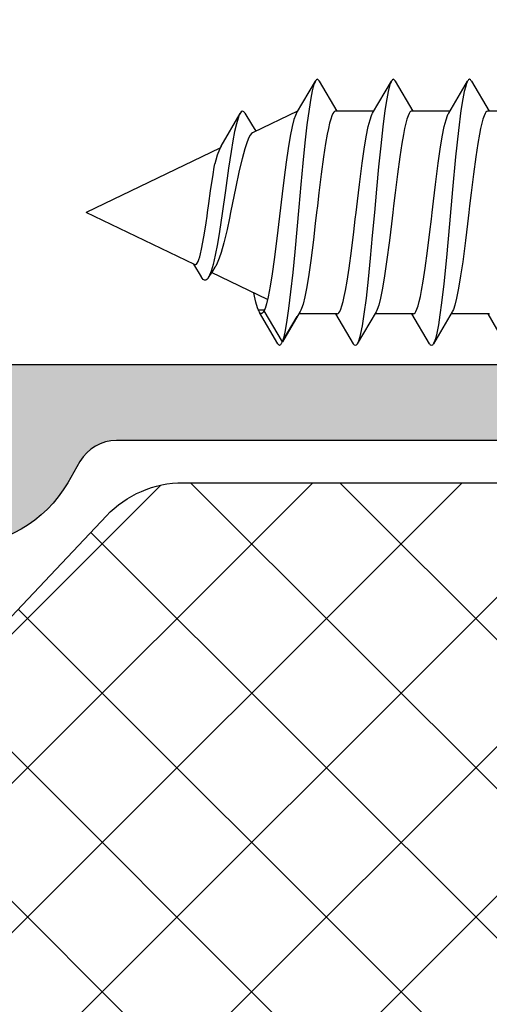
# Model space of a CAD drawing. Extents: x -5290 to -598, y -4609 to 3702.
# Drawn here: x -4008 to -3997, y -2597 to -2574 of the extents above; entities that cross this region are included whole.
import ezdxf

# ---------------------------------------------------------------- set-up
doc = ezdxf.new("R2010")
doc.units = 0
doc.header["$LTSCALE"] = 5
doc.header["$MEASUREMENT"] = 0
doc.layers.get('0').update_dxf_attribs({"linetype": 'CONTINUOUS'})
doc.layers.add('Al_Solid_Hatch', color=50, linetype='CONTINUOUS')
doc.layers.add('RE_HATCH', color=31, linetype='CONTINUOUS')

# ---------------------------------------------------------------- blocks, each defined once
blk = doc.blocks.new('KAW_3002570', base_point=(21.213438, 122.499192))
at = {"layer": 'Al_Solid_Hatch', "linetype": 'ByBlock'}
h = blk.add_hatch(color=256, dxfattribs=at)
h.dxf.hatch_style = 1
edge = h.paths.add_edge_path(flags=16)
edge.add_line((76.713438, 153.999192), (76.713438, 146.499192))
edge.add_arc((77.213438, 146.499192), 0.5, 179.9999572, 270.0000428)
edge.add_line((77.213438, 145.999192), (91.313438, 145.999192))
edge.add_arc((91.313438, 146.499192), 0.5, 269.9999572, 360.0000428)
edge.add_line((91.813438, 146.499192), (91.813438, 153.999192))
edge.add_arc((91.313438, 153.999192), 0.5, 359.9999572, 450.0000428)
edge.add_line((91.313438, 154.499192), (77.213438, 154.499192))
edge.add_arc((77.213438, 153.999192), 0.5, 89.9999572, 180.0000428)
edge = h.paths.add_edge_path(flags=16)
edge.add_line((83.313438, 144.499192), (73.213438, 144.499192))
edge.add_arc((73.213438, 143.999192), 0.5, 89.9999572, 180.0000428)
edge.add_line((72.713438, 143.999192), (72.713438, 139.199192))
edge.add_arc((73.213438, 139.199192), 0.5, 179.9999572, 270.0000428)
edge.add_line((73.213438, 138.699192), (83.313438, 138.699192))
edge.add_arc((83.313438, 139.199192), 0.5, 269.9999572, 360.0000428)
edge.add_line((83.813438, 139.199192), (83.813438, 143.999192))
edge.add_arc((83.313438, 143.999192), 0.5, 359.9999572, 450.0000428)
edge = h.paths.add_edge_path(flags=16)
edge.add_line((78.400736, 155.999192), (99.926139, 155.999192))
edge.add_arc((99.92614, 156.199192), 0.2, 269.9998513, 345.522398)
edge.add_arc((100.313438, 156.099192), 0.2, 89.9999945, 165.5225412, ccw=False)
edge.add_line((100.313438, 156.299192), (101.413438, 156.299192))
edge.add_arc((101.413438, 156.499192), 0.2, 269.9999572, 360.0000428)
edge.add_line((101.613438, 156.499192), (101.613438, 176.494333))
edge.add_arc((101.413438, 176.494333), 0.2, 359.9999572, 450.0000428)
edge.add_line((101.413438, 176.694333), (100.313438, 176.694333))
edge.add_arc((100.313438, 176.894333), 0.2, 194.4774588, 270.0000055, ccw=False)
edge.add_arc((99.92614, 176.794333), 0.2, 14.477602, 90.0001487)
edge.add_line((99.926139, 176.994333), (78.400736, 176.994333))
edge.add_arc((78.400736, 176.794333), 0.2, 89.9999945, 165.5225412)
edge.add_arc((78.013438, 176.894333), 0.2, 269.9999945, 345.5225412, ccw=False)
edge.add_line((78.013438, 176.694333), (76.913438, 176.694333))
edge.add_arc((76.913438, 176.494333), 0.2, 89.9999572, 180.0000428)
edge.add_line((76.713438, 176.494333), (76.713438, 156.499192))
edge.add_arc((76.913438, 156.499192), 0.2, 179.9999572, 270.0000428)
edge.add_line((76.913438, 156.299192), (78.013438, 156.299192))
edge.add_arc((78.013438, 156.099192), 0.2, 14.4774588, 90.0000055, ccw=False)
edge.add_arc((78.400736, 156.199192), 0.2, 194.4774588, 270.0000055)
edge = h.paths.add_edge_path()
edge.add_arc((92.913437, 144.999193), 0.500001, 314.9999641, 359.9998831, ccw=False)
edge.add_arc((92.913437, 144.999193), 0.500001, 270.0001169, 315.0000359, ccw=False)
edge.add_line((92.913438, 144.499192), (85.913438, 144.499192))
edge.add_arc((85.913438, 143.999192), 0.5, 89.9999572, 180.0000428)
edge.add_line((85.413438, 143.999192), (85.413438, 135.099192))
edge.add_arc((84.813438, 135.099192), 0.6, -180, 0, ccw=False)
edge.add_line((84.213438, 135.099192), (84.213438, 136.799192))
edge.add_arc((84.013438, 136.799192), 0.2, 359.9999572, 450.0000428)
edge.add_line((84.013438, 136.999192), (79.513438, 136.999192))
edge.add_arc((79.213438, 136.999192), 0.3, 0, 180)
edge.add_line((78.913438, 136.999192), (74.513438, 136.999192))
edge.add_arc((74.213438, 136.999192), 0.3, 0, 180)
edge.add_line((73.913438, 136.999192), (70.713429, 136.999192))
edge.add_line((70.713429, 136.999192), (68.158999, 136.999192))
edge.add_arc((68.158999, 137.299192), 0.3, 149.9998227, 269.9999484, ccw=False)
edge.add_line((67.899192, 137.449193), (68.858675, 139.111054))
edge.add_arc((69.031883, 139.011058), 0.2, -22.4998641, 150.0014534, ccw=False)
edge.add_line((69.216659, 138.934522), (70.825532, 138.268105))
edge.add_arc((70.902069, 138.452881), 0.2, 247.4999529, 332.4129966)
edge.add_arc((70.813439, 138.49919), 0.3, 332.4130468, 413.1302015)
edge.add_arc((71.113438, 138.89919), 0.2, 179.9999976, 233.1301048, ccw=False)
edge.add_line((70.913438, 138.89919), (70.913438, 141.899192))
edge.add_arc((71.113438, 141.899192), 0.2, 126.8698952, 180.0000024, ccw=False)
edge.add_arc((70.813438, 142.299192), 0.3, 306.8698823, 503.1301177)
edge.add_arc((70.413438, 142.599192), 0.2, 269.9999976, 323.1301048, ccw=False)
edge.add_line((70.413438, 142.399192), (70.173438, 142.399192))
edge.add_line((70.173438, 142.399192), (68.811226, 141.612719))
edge.add_arc((68.613438, 141.583056), 0.2, -179.9999814, 8.5292731, ccw=False)
edge.add_line((68.413438, 141.583056), (68.413438, 143.299192))
edge.add_arc((71.413436, 143.299194), 2.999998, 89.9999572, 180.0000428, ccw=False)
edge.add_line((71.413438, 146.299192), (73.413438, 146.299192))
edge.add_arc((73.413439, 147.799191), 1.499999, 269.9999572, 360.0000428)
edge.add_line((74.913438, 147.799192), (74.913438, 169.785202))
edge.add_arc((73.913438, 169.785201), 1, 0.0000321, 59.999991)
edge.add_line((74.413438, 170.651227), (73.913438, 170.939902))
edge.add_arc((75.41344, 173.537979), 3.000002, 180.0000226, 239.9999814, ccw=False)
edge.add_line((72.413438, 173.537978), (72.413438, 173.915329))
edge.add_arc((72.613438, 173.915329), 0.2, -8.5292731, 179.9999814, ccw=False)
edge.add_line((72.811226, 173.885666), (74.173438, 173.099192))
edge.add_line((74.173438, 173.099192), (74.413438, 173.099192))
edge.add_arc((74.413438, 172.899192), 0.2, 36.8698952, 90.0000024, ccw=False)
edge.add_arc((74.813438, 173.199192), 0.3, 216.8698823, 413.1301177)
edge.add_arc((75.113438, 173.599192), 0.2, 179.9999976, 233.1301048, ccw=False)
edge.add_line((74.913438, 173.599192), (74.913438, 176.599194))
edge.add_arc((75.113438, 176.599194), 0.2, 126.8698952, 180.0000024, ccw=False)
edge.add_arc((74.813438, 176.999194), 0.3, 306.8699749, 387.5871296)
edge.add_arc((74.902068, 177.045504), 0.2, 27.5869309, 112.4999747)
edge.add_line((74.825532, 177.23028), (73.216658, 176.563862))
edge.add_arc((73.031882, 176.487326), 0.2, -150.0014534, 22.4998641, ccw=False)
edge.add_line((72.858674, 176.38733), (71.899191, 178.049192))
edge.add_arc((72.158998, 178.199192), 0.3, 89.999901, 210.0000266, ccw=False)
edge.add_line((72.158999, 178.499192), (74.713429, 178.499192))
edge.add_line((74.713429, 178.499192), (84.713438, 178.499192))
edge.add_arc((84.713439, 179.199191), 0.699999, 269.9999572, 360.0000428)
edge.add_line((85.413438, 179.199192), (85.413438, 181.799192))
edge.add_arc((85.213438, 181.799192), 0.2, 359.9999572, 450.0000428)
edge.add_line((85.213438, 181.999192), (84.013438, 181.999192))
edge.add_arc((84.013438, 182.199192), 0.2, 179.9999572, 270.0000428, ccw=False)
edge.add_line((83.813438, 182.199192), (83.813438, 182.299192))
edge.add_arc((84.813437, 182.299193), 0.999999, 89.9999572, 180.0000428, ccw=False)
edge.add_line((84.813438, 183.299192), (87.574688, 183.299192))
edge.add_arc((87.574689, 181.499194), 1.799998, 25.9444326, 90.0000427, ccw=False)
edge.add_arc((89.013438, 182.199192), 0.2, -89.9998666, 25.9445418, ccw=False)
edge.add_line((89.013438, 181.999192), (87.613438, 181.999192))
edge.add_arc((87.613438, 181.499192), 0.5, 89.9999572, 180.0000428)
edge.add_line((87.113438, 181.499192), (87.113438, 178.999192))
edge.add_arc((87.613438, 178.999192), 0.5, 179.9999572, 270.0000428)
edge.add_line((87.613438, 178.499192), (101.113438, 178.499192))
edge.add_arc((101.113438, 178.999192), 0.5, 269.9999572, 360.0000428)
edge.add_line((101.613438, 178.999192), (101.613438, 181.499192))
edge.add_arc((101.113438, 181.499192), 0.5, 359.9999572, 450.0000428)
edge.add_line((101.113438, 181.999192), (99.413438, 181.999192))
edge.add_arc((99.413438, 182.199192), 0.2, 157.1146118, 269.9999848, ccw=False)
edge.add_arc((101.071751, 181.49919), 2.000002, 90.0000361, 157.1145832, ccw=False)
edge.add_line((101.07175, 183.499192), (102.913438, 183.499192))
edge.add_arc((102.913438, 182.999192), 0.5, -0.0000428, 90.0000428, ccw=False)
edge.add_line((103.413438, 182.999192), (103.413438, 154.999192))
edge.add_arc((102.913438, 154.999192), 0.5, -90.0000428, 0.0000428, ccw=False)
edge.add_line((102.913438, 154.499192), (93.913438, 154.499192))
edge.add_arc((93.913438, 153.999192), 0.5, 89.9999572, 180.0000428)
edge.add_line((93.413438, 153.999192), (93.413438, 144.999192))
at = {"layer": 'RE_HATCH', "linetype": 'ByBlock'}
h = blk.add_hatch(dxfattribs=at)
h.set_pattern_fill('ANSI31', scale=6, angle=135)
edge = h.paths.add_edge_path()
edge.add_line((49.113438, 178.549192), (70.272221, 178.549192))
edge.add_arc((70.272221, 178.049191), 0.500001, 30.0000377, 89.9999965, ccw=False)
edge.add_line((70.705234, 178.299192), (71.3144, 177.244085))
edge.add_arc((72.613436, 177.994083), 1.499997, 209.999964, 267.3030756)
edge.add_arc((72.556973, 176.795416), 0.300001, 267.3029883, 292.5000385)
edge.add_line((72.671779, 176.518251), (73.832875, 176.999192))
edge.add_line((73.832875, 176.999192), (74.713438, 176.999192))
edge.add_arc((74.713438, 176.799192), 0.2, -0.0000428, 90.0000428, ccw=False)
edge.add_line((74.913438, 176.799192), (74.913438, 173.399192))
edge.add_arc((74.713438, 173.399192), 0.2, -90.0000428, 0.0000428, ccw=False)
edge.add_line((74.713438, 173.199192), (74.163438, 173.199192))
edge.add_line((74.163438, 173.199192), (72.67385, 174.059206))
edge.add_arc((72.523849, 173.7994), 0.299999, 59.9996036, 88.6497187)
edge.add_arc((72.613374, 177.598343), 3.499999, 212.7875213, 268.6500547, ccw=False)
edge.add_arc((67.56927, 174.349195), 2.499997, 32.7875189, 90.0000427)
edge.add_line((67.569268, 176.849192), (57.413438, 176.849192))
edge.add_line((57.413438, 176.849192), (55.213438, 176.849192))
edge.add_line((55.213438, 176.849192), (47.257609, 176.849192))
edge.add_arc((47.257607, 174.349195), 2.499997, 89.9999573, 147.2124811)
edge.add_arc((42.213503, 177.598343), 3.499999, 271.3499453, 327.2124787, ccw=False)
edge.add_arc((42.303028, 173.799398), 0.300001, 91.350177, 120.0002921)
edge.add_line((42.153026, 174.059206), (40.663438, 173.199192))
edge.add_line((40.663438, 173.199192), (40.113438, 173.199192))
edge.add_arc((40.113438, 173.399192), 0.2, 179.9999572, 270.0000428, ccw=False)
edge.add_line((39.913438, 173.399192), (39.913438, 176.799192))
edge.add_arc((40.113438, 176.799192), 0.2, 89.9999572, 180.0000428, ccw=False)
edge.add_line((40.113438, 176.999192), (40.994002, 176.999192))
edge.add_line((40.994002, 176.999192), (42.155098, 176.518251))
edge.add_arc((42.269903, 176.795414), 0.299999, 247.4998862, 272.6969364)
edge.add_arc((42.21344, 177.994083), 1.499997, 272.6969244, 330.000036)
edge.add_line((43.512476, 177.244085), (44.121643, 178.299192))
edge.add_arc((44.554656, 178.049192), 0.5, 90.0000608, 150.0000196, ccw=False)
edge.add_line((44.554655, 178.549192), (46.913438, 178.549192))
edge.add_arc((46.913438, 179.049192), 0.5, 269.9999572, 360.0000428)
edge.add_line((47.413438, 179.049192), (47.413438, 181.749192))
edge.add_arc((47.113438, 181.749192), 0.3, 359.9999572, 450.0000428)
edge.add_line((47.113438, 182.049192), (46.513438, 182.049192))
edge.add_arc((46.513438, 182.549192), 0.5, 90, 270, ccw=False)
edge.add_line((46.513438, 183.049192), (48.113438, 183.049192))
edge.add_arc((48.113438, 182.549192), 0.5, -0.0000428, 90.0000428, ccw=False)
edge.add_line((48.613438, 182.549192), (48.613438, 179.049192))
edge.add_arc((49.113438, 179.049192), 0.5, 179.9999572, 270.0000428)
edge = h.paths.add_edge_path()
edge.add_line((66.272221, 136.949192), (40.554655, 136.949192))
edge.add_arc((40.554656, 137.449192), 0.5, 209.9999804, 269.9999392, ccw=False)
edge.add_line((40.121643, 137.199192), (39.512476, 138.254299))
edge.add_arc((38.213439, 137.504302), 1.499998, 29.9999299, 87.3030416)
edge.add_arc((38.269903, 138.702971), 0.299999, 87.3030636, 112.5001138)
edge.add_line((38.155098, 138.980134), (36.994002, 138.499192))
edge.add_line((36.994002, 138.499192), (36.113438, 138.499192))
edge.add_arc((36.113438, 138.699192), 0.2, 179.9999572, 270.0000428, ccw=False)
edge.add_line((35.913438, 138.699192), (35.913438, 142.099192))
edge.add_arc((36.113438, 142.099192), 0.2, 89.9999572, 180.0000428, ccw=False)
edge.add_line((36.113438, 142.299192), (36.663438, 142.299192))
edge.add_line((36.663438, 142.299192), (38.153026, 141.439178))
edge.add_arc((38.303026, 141.698986), 0.300001, 240.0000795, 268.6501946)
edge.add_arc((38.213503, 137.900042), 3.499999, 32.7875213, 88.6500547, ccw=False)
edge.add_arc((43.257608, 141.14919), 2.499998, 212.7874979, 270.0000216)
edge.add_line((43.257609, 138.649192), (53.413438, 138.649192))
edge.add_line((53.413438, 138.649192), (55.613438, 138.649192))
edge.add_line((55.613438, 138.649192), (63.569268, 138.649192))
edge.add_arc((63.569269, 141.14919), 2.499998, 269.9999784, 327.2125021)
edge.add_arc((68.613374, 137.900042), 3.499999, 91.3499453, 147.2124787, ccw=False)
edge.add_arc((68.523851, 141.698984), 0.299999, 271.3499097, 300.0000248)
edge.add_line((68.67385, 141.439178), (70.163438, 142.299192))
edge.add_line((70.163438, 142.299192), (70.713438, 142.299192))
edge.add_arc((70.713438, 142.099192), 0.2, -0.0000428, 90.0000428, ccw=False)
edge.add_line((70.913438, 142.099192), (70.913438, 138.699192))
edge.add_arc((70.713438, 138.699192), 0.2, -90.0000428, 0.0000428, ccw=False)
edge.add_line((70.713438, 138.499192), (69.832875, 138.499192))
edge.add_line((69.832875, 138.499192), (68.671779, 138.980134))
edge.add_arc((68.556973, 138.702969), 0.300001, 67.4999615, 92.6970117)
edge.add_arc((68.613437, 137.504302), 1.499998, 92.6969584, 150.0000701)
edge.add_line((67.3144, 138.254299), (66.705234, 137.199192))
edge.add_arc((66.272221, 137.449193), 0.500001, 270.0000035, 329.9999623, ccw=False)
at = {"color": 1, "linetype": 'Continuous'}
for p, q in [((49.164701, 175.749192), (73.502469, 151.411424)), ((52.700235, 175.749192), (73.913438, 154.535989)), ((56.235769, 175.749192), (73.913438, 158.071523)), ((59.771303, 175.749192), (73.913438, 161.607057)), ((63.306837, 175.749192), (73.913438, 165.142591)), ((42.200235, 150.462393), (67.212296, 175.474454)), ((67.034845, 175.556718), (73.857258, 168.734305)), ((43.968002, 148.694626), (69.101465, 173.828089)), ((45.735769, 146.926859), (70.920078, 172.111168)), ((47.503536, 145.159092), (72.738691, 170.394247)), ((49.271303, 143.391325), (73.913438, 168.033461)), ((51.03907, 141.623558), (73.913438, 164.497927))]:
    blk.add_line(p, q, dxfattribs=at)
at = {"color": 40, "linetype": 'Continuous'}
blk.add_lwpolyline([(74.913438, 147.799192), (74.913438, 169.785202, 0.267949), (74.413438, 170.651227), (73.913438, 170.939902, -0.267949), (72.413438, 173.537978)], format="xyb", dxfattribs=at)
blk.add_lwpolyline([(78.400736, 155.999192), (99.926139, 155.999192, 0.341999), (100.119789, 156.149192, -0.341999), (100.313438, 156.299192), (101.413438, 156.299192, 0.414214), (101.613438, 156.499192), (101.613438, 176.494333, 0.414214), (101.413438, 176.694333), (100.313438, 176.694333, -0.341999), (100.119789, 176.844333, 0.341999), (99.926139, 176.994333), (78.400736, 176.994333, 0.341999), (78.207087, 176.844333, -0.341999), (78.013438, 176.694333), (76.913438, 176.694333, 0.414214), (76.713438, 176.494333), (76.713438, 156.499192, 0.414214), (76.913438, 156.299192), (78.013438, 156.299192, -0.341999), (78.207087, 156.149192, 0.341999), (78.400736, 155.999192)], format="xyb", close=True, dxfattribs=at)
at = {"color": 1, "linetype": 'Continuous'}
blk.add_lwpolyline([(52.181205, 140.481423), (41.645671, 151.016957, -0.198912), (40.913438, 152.784723), (40.913438, 167.895827, -0.198912), (41.645671, 169.663594), (46.999036, 175.016959, -0.198912), (48.766803, 175.749192), (66.072907, 175.749192, -0.19145), (67.789118, 175.067053), (73.12965, 170.02515, -0.206396), (73.913438, 168.207289), (73.913438, 152.784723, -0.198912), (73.181205, 151.016957), (62.645671, 140.481423, -0.198912), (60.877904, 139.74919), (53.948972, 139.74919, -0.198912), (52.181205, 140.481423)], format="xyb", close=True, dxfattribs=at)
blk = doc.blocks.new('KAWNEER_8002_236_2_1', base_point=(-36.5, -556))
at = {"color": 7, "linetype": 'Continuous'}
for p, q in [((-10.7, -545.595135), (-10.7, -546.5)), ((-16.211634, -546.077771), (-15.5, -546.495147)), ((-15.49999, -546.466072), (-15.500004, -546.455942)), ((-15.5, -546.466025), (-15.5, -547.37088)), ((-9.988366, -546.888255), (-10.7, -546.47088)), ((-11.25024, -546.698449), (-11.470757, -546.737368)), ((-11.110282, -546.670661), (-11.25024, -546.698449)), ((-10.989426, -546.642965), (-11.110282, -546.670661)), ((-10.888729, -546.615434), (-10.989426, -546.642965)), ((-10.809122, -546.588039), (-10.888729, -546.615434)), ((-10.756686, -546.563931), (-10.809122, -546.588039)), ((-10.726691, -546.543444), (-10.756686, -546.563931)), ((-10.708381, -546.526581), (-10.726691, -546.543444)), ((-10.699991, -546.510065), (-10.708381, -546.526581)), ((-10.70001, -546.499936), (-10.699991, -546.510065)), ((-13.1, -546.95), (-13.368171, -546.982011)), ((-12.943899, -546.931367), (-13.1, -546.95)), ((-12.637588, -546.894806), (-12.943899, -546.931367)), ((-12.192911, -546.839697), (-12.637588, -546.894806)), ((-11.783031, -546.784742), (-12.192911, -546.839697)), ((-11.470757, -546.737368), (-11.783031, -546.784742)), ((-9.988379, -546.888255), (-9.982578, -546.891646)), ((-9.982578, -546.891646), (-9.972311, -546.898387)), ((-9.972311, -546.898387), (-9.957147, -546.911627)), ((-9.957156, -546.954391), (-9.972304, -546.967642)), ((-9.945735, -546.933016), (-9.957156, -546.954391)), ((-9.957147, -546.911627), (-9.945735, -546.933016)), ((-14.601302, -547.142544), (-14.893159, -547.190192)), ((-14.265925, -547.094568), (-14.601302, -547.142544)), ((-13.760786, -547.028765), (-14.265925, -547.094568)), ((-13.368171, -546.982011), (-13.760786, -547.028765)), ((-10.688576, -547.134873), (-11.15588, -547.194509)), ((-10.749705, -547.424431), (-9.988366, -546.977771)), ((-10.412636, -547.091956), (-10.688576, -547.134873)), ((-10.232639, -547.056088), (-10.412636, -547.091956)), ((-10.130028, -547.031356), (-10.232639, -547.056088)), ((-10.050442, -547.00684), (-10.130028, -547.031356)), ((-10.005907, -546.988024), (-10.050442, -547.00684)), ((-9.988366, -546.97777), (-10.005907, -546.988024)), ((-9.982567, -546.974381), (-9.988366, -546.97777)), ((-9.972304, -546.967642), (-9.982567, -546.974381)), ((-15.450295, -547.341595), (-16.211634, -547.788255)), ((-15.434292, -547.332167), (-15.450284, -547.341595)), ((-15.39584, -547.314199), (-15.434292, -547.332167)), ((-15.296797, -547.278957), (-15.39584, -547.314199)), ((-15.132973, -547.23751), (-15.296797, -547.278957)), ((-14.893159, -547.190192), (-15.132973, -547.23751)), ((-13.371726, -547.407469), (-14.165802, -547.480782)), ((-12.558667, -547.334106), (-13.371726, -547.407469)), ((-11.783421, -547.260891), (-12.558667, -547.334106)), ((-11.15588, -547.194509), (-11.783421, -547.260891)), ((-10.7, -547.395147), (-10.7, -548.3)), ((-15.522187, -547.633347), (-15.763708, -547.670403)), ((-15.238278, -547.596005), (-15.522187, -547.633347)), ((-14.79003, -547.5438), (-15.238278, -547.596005)), ((-14.165802, -547.480782), (-14.79003, -547.5438)), ((-11.934034, -547.671452), (-11.598659, -547.623475)), ((-11.598659, -547.623475), (-11.306816, -547.575829)), ((-11.306816, -547.575829), (-11.067017, -547.528514)), ((-11.067017, -547.528514), (-10.903203, -547.487066)), ((-10.903203, -547.487066), (-10.804161, -547.451828)), ((-10.804161, -547.451828), (-10.765709, -547.433859)), ((-10.765709, -547.433859), (-10.749718, -547.424431)), ((-16.242844, -547.811635), (-16.254264, -547.83301)), ((-16.254264, -547.83301), (-16.242854, -547.854399)), ((-16.242854, -547.854399), (-16.227689, -547.867639)), ((-16.227696, -547.798383), (-16.242844, -547.811635)), ((-16.217433, -547.791645), (-16.227696, -547.798383)), ((-16.227689, -547.867639), (-16.217422, -547.874379)), ((-16.211634, -547.788255), (-16.217433, -547.791645)), ((-16.217422, -547.874379), (-16.211621, -547.87777)), ((-16.199066, -547.780909), (-16.211634, -547.788255)), ((-16.211634, -547.877771), (-15.5, -548.295147)), ((-16.168732, -547.766942), (-16.199066, -547.780909)), ((-16.090067, -547.739475), (-16.168732, -547.766942)), ((-15.958579, -547.707214), (-16.090067, -547.739475)), ((-15.763708, -547.670403), (-15.958579, -547.707214)), ((-14.006794, -547.926291), (-13.562257, -547.871201)), ((-13.562257, -547.871201), (-13.256051, -547.834653)), ((-13.256051, -547.834653), (-13.1, -547.816025)), ((-13.1, -547.816025), (-12.831819, -547.784014)), ((-12.831819, -547.784014), (-12.439188, -547.737258)), ((-12.439188, -547.737258), (-11.934034, -547.671452)), ((-15.210185, -548.122965), (-15.089294, -548.095274)), ((-15.089294, -548.095274), (-14.949314, -548.067494)), ((-14.949314, -548.067494), (-14.728799, -548.028586)), ((-14.728799, -548.028586), (-14.41657, -547.981228)), ((-14.41657, -547.981228), (-14.006794, -547.926291)), ((-15.5, -548.266025), (-15.5, -549.17088)), ((-15.499989, -548.265946), (-15.499965, -548.255806)), ((-15.499965, -548.255806), (-15.491507, -548.239309)), ((-15.491507, -548.239309), (-15.473148, -548.222451)), ((-15.473148, -548.222451), (-15.443091, -548.201976)), ((-15.443091, -548.201976), (-15.390597, -548.177877)), ((-15.390597, -548.177877), (-15.310929, -548.150487)), ((-15.310929, -548.150487), (-15.210185, -548.122965)), ((-10.726842, -548.343566), (-10.756895, -548.364042)), ((-10.708486, -548.326708), (-10.726842, -548.343566)), ((-10.700032, -548.31021), (-10.708486, -548.326708)), ((-10.700011, -548.300071), (-10.700032, -548.31021)), ((-9.988366, -548.688255), (-10.7, -548.27088)), ((-11.78341, -548.584794), (-12.193191, -548.639733)), ((-11.471179, -548.537436), (-11.78341, -548.584794)), ((-11.250662, -548.498527), (-11.471179, -548.537436)), ((-11.110683, -548.470746), (-11.250662, -548.498527)), ((-10.989793, -548.443054), (-11.110683, -548.470746)), ((-10.88905, -548.415532), (-10.989793, -548.443054)), ((-10.809385, -548.388142), (-10.88905, -548.415532)), ((-10.756895, -548.364042), (-10.809385, -548.388142)), ((-13.36818, -548.782012), (-13.76081, -548.828768)), ((-13.1, -548.75), (-13.36818, -548.782012)), ((-12.943946, -548.731372), (-13.1, -548.75)), ((-12.637735, -548.694824), (-12.943946, -548.731372)), ((-12.193191, -548.639733), (-12.637735, -548.694824)), ((-10.749705, -549.224431), (-9.988366, -548.777771)), ((-10.05044, -548.806844), (-10.130029, -548.831357)), ((-10.005912, -548.78802), (-10.05044, -548.806844)), ((-9.98837, -548.777771), (-10.005912, -548.78802)), ((-9.988378, -548.688255), (-9.982575, -548.691646)), ((-9.982568, -548.774381), (-9.98837, -548.777771)), ((-9.982575, -548.691646), (-9.972306, -548.698384)), ((-9.9723, -548.767645), (-9.982568, -548.774381)), ((-9.972306, -548.698384), (-9.95714, -548.711626)), ((-9.957148, -548.754393), (-9.9723, -548.767645)), ((-9.945751, -548.733015), (-9.957148, -548.754393)), ((-9.95714, -548.711626), (-9.945751, -548.733015)), ((-15.132981, -549.037511), (-15.296796, -549.078959)), ((-14.893181, -548.990196), (-15.132981, -549.037511)), ((-14.601338, -548.94255), (-14.893181, -548.990196)), ((-14.265963, -548.894573), (-14.601338, -548.94255)), ((-13.76081, -548.828768), (-14.265963, -548.894573)), ((-11.522624, -549.033594), (-12.020294, -549.083318)), ((-11.074062, -548.984096), (-11.522624, -549.033594)), ((-10.688574, -548.934866), (-11.074062, -548.984096)), ((-10.412633, -548.89196), (-10.688574, -548.934866)), ((-10.232638, -548.856086), (-10.412633, -548.89196)), ((-10.130029, -548.831357), (-10.232638, -548.856086)), ((-15.450295, -549.141595), (-16.211634, -549.588255)), ((-15.434291, -549.132167), (-15.450282, -549.141595)), ((-15.395839, -549.114198), (-15.434291, -549.132167)), ((-15.296796, -549.078959), (-15.395839, -549.114198)), ((-14.179711, -549.282708), (-14.677381, -549.332431)), ((-13.648399, -549.232885), (-14.179711, -549.282708)), ((-13.100001, -549.183013), (-13.648399, -549.232885)), ((-12.551604, -549.13314), (-13.100001, -549.183013)), ((-12.020294, -549.083318), (-12.551604, -549.13314)), ((-11.067029, -549.328516), (-10.903205, -549.287069)), ((-10.903205, -549.287069), (-10.804161, -549.251827)), ((-10.804161, -549.251827), (-10.765708, -549.233858)), ((-10.765708, -549.233858), (-10.749716, -549.224431)), ((-10.7, -549.195147), (-10.7, -550.1)), ((-15.967362, -549.509933), (-16.069973, -549.534675)), ((-15.787364, -549.474074), (-15.967362, -549.509933)), ((-15.511424, -549.431157), (-15.787364, -549.474074)), ((-15.12594, -549.38193), (-15.511424, -549.431157)), ((-14.677381, -549.332431), (-15.12594, -549.38193)), ((-12.439215, -549.537261), (-11.934077, -549.471458)), ((-11.934077, -549.471458), (-11.598701, -549.423481)), ((-11.598701, -549.423481), (-11.306845, -549.375834)), ((-11.306845, -549.375834), (-11.067029, -549.328516)), ((-16.242844, -549.611632), (-16.254276, -549.633013)), ((-16.254276, -549.633013), (-16.242844, -549.654394)), ((-16.22769, -549.598386), (-16.242844, -549.611632)), ((-16.242844, -549.654394), (-16.22769, -549.667639)), ((-16.217426, -549.591646), (-16.22769, -549.598386)), ((-16.22769, -549.667639), (-16.217425, -549.67438)), ((-16.211628, -549.588255), (-16.217426, -549.591646)), ((-16.217425, -549.67438), (-16.211627, -549.67777)), ((-16.211634, -549.677771), (-15.5, -550.095147)), ((-16.194092, -549.578001), (-16.211628, -549.588255)), ((-16.149558, -549.55918), (-16.194092, -549.578001)), ((-16.069973, -549.534675), (-16.149558, -549.55918)), ((-14.416789, -549.781259), (-14.006958, -549.726312)), ((-14.006958, -549.726312), (-13.562346, -549.671211)), ((-13.562346, -549.671211), (-13.256081, -549.634656)), ((-13.256081, -549.634656), (-13.1, -549.616025)), ((-13.1, -549.616025), (-12.83183, -549.584015)), ((-12.83183, -549.584015), (-12.439215, -549.537261)), ((-15.443213, -550.002041), (-15.390752, -549.977938)), ((-15.390752, -549.977938), (-15.31112, -549.950545)), ((-15.31112, -549.950545), (-15.210405, -549.923019)), ((-15.210405, -549.923019), (-15.089535, -549.895326)), ((-15.089535, -549.895326), (-14.949567, -549.86754)), ((-14.949567, -549.86754), (-14.729045, -549.828626)), ((-14.729045, -549.828626), (-14.416789, -549.781259)), ((-15.5, -550.066025), (-15.5, -550.97098)), ((-15.499989, -550.055892), (-15.491569, -550.039383)), ((-15.499988, -550.066026), (-15.499989, -550.055892)), ((-15.491569, -550.039383), (-15.473236, -550.022522)), ((-15.473236, -550.022522), (-15.443213, -550.002041)), ((-10.888784, -550.215451), (-10.989486, -550.242979)), ((-10.809168, -550.188057), (-10.888784, -550.215451)), ((-10.756723, -550.163951), (-10.809168, -550.188057)), ((-10.726718, -550.143466), (-10.756723, -550.163951)), ((-10.708399, -550.126603), (-10.726718, -550.143466)), ((-10.699998, -550.110091), (-10.708399, -550.126603)), ((-10.70001, -550.09996), (-10.699998, -550.110091)), ((-9.988366, -550.488255), (-10.7, -550.07088)), ((-12.192948, -550.439702), (-12.637608, -550.494809)), ((-11.783082, -550.384749), (-12.192948, -550.439702)), ((-11.470815, -550.337377), (-11.783082, -550.384749)), ((-11.250301, -550.298461), (-11.470815, -550.337377)), ((-11.110344, -550.270674), (-11.250301, -550.298461)), ((-10.989486, -550.242979), (-11.110344, -550.270674)), ((-13.745228, -550.62692), (-14.239615, -550.691045)), ((-13.361664, -550.581234), (-13.745228, -550.62692)), ((-13.1, -550.55), (-13.361664, -550.581234)), ((-12.943906, -550.531368), (-13.1, -550.55)), ((-12.637608, -550.494809), (-12.943906, -550.531368)), ((-10.749705, -551.024431), (-9.988366, -550.577771)), ((-10.222414, -550.653794), (-10.394011, -550.688623)), ((-10.124381, -550.629758), (-10.222414, -550.653794)), ((-10.048087, -550.605939), (-10.124381, -550.629758)), ((-10.005318, -550.587669), (-10.048087, -550.605939)), ((-9.988378, -550.577771), (-10.005318, -550.587669)), ((-9.982575, -550.57438), (-9.988378, -550.577771)), ((-9.988371, -550.488255), (-9.982569, -550.491645)), ((-9.972305, -550.567642), (-9.982575, -550.57438)), ((-9.982569, -550.491645), (-9.9723, -550.498381)), ((-9.95714, -550.554399), (-9.972305, -550.567642)), ((-9.9723, -550.498381), (-9.957147, -550.511632)), ((-9.957147, -550.511632), (-9.945752, -550.533011)), ((-9.945752, -550.533011), (-9.95714, -550.554399)), ((-15.372644, -550.905328), (-15.414287, -550.922686)), ((-15.268634, -550.871163), (-15.372644, -550.905328)), ((-15.10126, -550.830688), (-15.268634, -550.871163)), ((-14.859917, -550.784427), (-15.10126, -550.830688)), ((-14.570033, -550.737874), (-14.859917, -550.784427)), ((-14.239615, -550.691045), (-14.570033, -550.737874)), ((-11.930103, -550.874554), (-12.441384, -550.922963)), ((-11.453193, -550.826244), (-11.930103, -550.874554)), ((-11.024626, -550.778153), (-11.453193, -550.826244)), ((-10.656986, -550.73032), (-11.024626, -550.778153)), ((-10.394011, -550.688623), (-10.656986, -550.73032)), ((-16.160975, -551.364741), (-15.564516, -551.009001)), ((-15.448713, -550.940742), (-16.160663, -551.358901)), ((-15.432171, -550.931729), (-15.448713, -550.940732)), ((-15.414287, -550.922686), (-15.432171, -550.931729)), ((-14.524025, -551.1167), (-14.977353, -551.164929)), ((-14.028862, -551.06834), (-14.524025, -551.1167)), ((-13.506411, -551.019898), (-14.028862, -551.06834)), ((-12.972016, -550.971426), (-13.506411, -551.019898)), ((-12.441384, -550.922963), (-12.972016, -550.971426)), ((-11.06131, -551.127196), (-11.296432, -551.173938)), ((-10.703157, -551.006576), (-11.205557, -552.053245)), ((-10.900621, -551.086268), (-11.06131, -551.127196)), ((-10.803343, -551.051464), (-10.900621, -551.086268)), ((-10.765503, -551.033725), (-10.803343, -551.051464)), ((-10.74973, -551.024431), (-10.765503, -551.033725)), ((-10.7, -551), (-10.708241, -551)), ((-16.197094, -551.380227), (-16.207758, -551.386467)), ((-16.181457, -551.372893), (-16.197094, -551.380227)), ((-16.165498, -551.366484), (-16.181457, -551.372893)), ((-16.160975, -551.364741), (-16.165498, -551.366484)), ((-16.136426, -551.355284), (-16.160975, -551.364741)), ((-15.432171, -551.797754), (-16.160975, -551.364741)), ((-16.079409, -551.33734), (-16.136426, -551.355284)), ((-15.936771, -551.302052), (-16.079409, -551.33734)), ((-15.707066, -551.260456), (-15.936771, -551.302052)), ((-15.375598, -551.212849), (-15.707066, -551.260456)), ((-14.977353, -551.164929), (-15.375598, -551.212849)), ((-12.660529, -551.363515), (-13.190264, -551.42686)), ((-12.274381, -551.315905), (-12.660529, -551.363515)), ((-11.91164, -551.268383), (-12.274381, -551.315905)), ((-11.582585, -551.221), (-11.91164, -551.268383)), ((-11.296432, -551.173938), (-11.582585, -551.221)), ((-16.236338, -551.407851), (-16.246831, -551.427427)), ((-16.246831, -551.427427), (-16.236344, -551.447043)), ((-16.236344, -551.447043), (-16.222382, -551.459184)), ((-16.222456, -551.395739), (-16.236338, -551.407851)), ((-16.213062, -551.38957), (-16.222456, -551.395739)), ((-16.222382, -551.459184), (-16.212913, -551.465369)), ((-16.207758, -551.386467), (-16.213062, -551.38957)), ((-16.212913, -551.465369), (-16.20756, -551.468484)), ((-16.207574, -551.468484), (-15.470343, -551.898285)), ((-14.553581, -551.601415), (-14.849159, -551.648555)), ((-14.216873, -551.553994), (-14.553581, -551.601415)), ((-13.714148, -551.489126), (-14.216873, -551.553994)), ((-13.190264, -551.42686), (-13.714148, -551.489126)), ((-15.493088, -551.847499), (-15.493089, -551.858911)), ((-15.480881, -551.829039), (-15.493088, -551.847499)), ((-15.457369, -551.811479), (-15.480881, -551.829039)), ((-15.441269, -551.802355), (-15.457369, -551.811479)), ((-15.432171, -551.797754), (-15.441269, -551.802355)), ((-15.414031, -551.788581), (-15.432171, -551.797754)), ((-15.41596, -551.790601), (-15.41596, -551.927573)), ((-15.371714, -551.770994), (-15.414031, -551.788581)), ((-15.265843, -551.736375), (-15.371714, -551.770994)), ((-15.095251, -551.695391), (-15.265843, -551.736375)), ((-15.158469, -551.711524), (-14.522587, -553.036278)), ((-14.849159, -551.648555), (-15.095251, -551.695391)), ((-15.493089, -551.858911), (-15.493089, -551.86336)), ((-15.493089, -551.86336), (-15.490081, -551.876059)), ((-15.490081, -551.876059), (-15.474063, -551.894742)), ((-15.474063, -551.894742), (-15.457884, -551.905559)), ((-15.457884, -551.905559), (-15.448188, -551.91123)), ((-15.448188, -551.91123), (-15.445794, -551.91263)), ((-15.445794, -551.91263), (-15.435288, -551.918533)), ((-15.435288, -551.918533), (-15.424424, -551.923783)), ((-15.424424, -551.923783), (-15.41596, -551.927573)), ((-15.41596, -551.927573), (-15.360305, -551.948751)), ((-15.360305, -551.948751), (-15.223763, -551.986949)), ((-15.223763, -551.986949), (-15.085525, -552.01647)), ((-15.085525, -552.01647), (-15.005208, -552.032225)), ((-11.211139, -552.064858), (-11.23001, -552.08851)), ((-11.205548, -552.053211), (-11.211139, -552.064858)), ((-11.011244, -552.091403), (-11.17557, -551.990771)), ((-11.827837, -552.315275), (-12.107523, -552.380555)), ((-11.592231, -552.251415), (-11.827837, -552.315275)), ((-11.42799, -552.19633), (-11.592231, -552.251415)), ((-11.325789, -552.15069), (-11.42799, -552.19633)), ((-11.270363, -552.119475), (-11.325789, -552.15069)), ((-11.23001, -552.08851), (-11.270363, -552.119475)), ((-10.752911, -552.2481), (-11.011244, -552.091403)), ((-10.752911, -552.2481), (-10.745877, -552.252347)), ((-10.745877, -552.252347), (-10.733459, -552.260708)), ((-10.733459, -552.260708), (-10.718519, -552.274795)), ((-10.718519, -552.274795), (-10.709283, -552.289391)), ((-10.705521, -552.310724), (-10.71824, -552.332096)), ((-10.709283, -552.289391), (-10.705521, -552.310724)), ((-12.871399, -552.538231), (-13.1, -552.585492)), ((-12.536331, -552.471826), (-12.871399, -552.538231)), ((-12.107523, -552.380555), (-12.536331, -552.471826)), ((-11.405119, -552.532501), (-11.660174, -552.575276)), ((-11.527619, -552.809447), (-10.759459, -552.362468)), ((-11.184996, -552.490602), (-11.405119, -552.532501)), ((-11.003962, -552.449738), (-11.184996, -552.490602)), ((-10.865512, -552.409914), (-11.003962, -552.449738)), ((-10.788734, -552.379463), (-10.865512, -552.409914)), ((-10.759459, -552.362468), (-10.788734, -552.379463)), ((-10.751831, -552.35804), (-10.759459, -552.362468)), ((-10.738292, -552.349279), (-10.751831, -552.35804)), ((-10.71824, -552.332096), (-10.738292, -552.349279)), ((-13.820162, -552.745796), (-14.045432, -552.809918)), ((-13.502757, -552.670093), (-13.820162, -552.745796)), ((-13.238693, -552.614165), (-13.502757, -552.670093)), ((-13.1, -552.585492), (-13.238693, -552.614165)), ((-12.581892, -552.709735), (-13.121916, -552.785184)), ((-12.052952, -552.635495), (-12.581892, -552.709735)), ((-11.660174, -552.575276), (-12.052952, -552.635495)), ((-14.488634, -553.014613), (-14.643774, -553.113363)), ((-14.332947, -552.998858), (-14.490053, -553.04396)), ((-14.399484, -552.957087), (-14.488634, -553.014613)), ((-14.37086, -552.938521), (-14.399475, -552.957086)), ((-14.302933, -552.903239), (-14.37086, -552.938521)), ((-14.108915, -552.948397), (-14.332947, -552.998858)), ((-14.186054, -552.856377), (-14.302933, -552.903239)), ((-14.045432, -552.809918), (-14.186054, -552.856377)), ((-13.844535, -552.898756), (-14.108915, -552.948397)), ((-13.549238, -552.849903), (-13.844535, -552.898756)), ((-13.121916, -552.785184), (-13.549238, -552.849903)), ((-11.581723, -552.836923), (-13.1, -556)), ((-12.584832, -553.060856), (-12.200686, -553.002058)), ((-12.200686, -553.002058), (-12.027226, -552.97163)), ((-12.027226, -552.97163), (-11.947679, -552.955755)), ((-11.862519, -552.933542), (-11.947679, -552.955755)), ((-11.744946, -552.900791), (-11.862519, -552.933542)), ((-11.605639, -552.848945), (-11.744946, -552.900791)), ((-11.550722, -552.822933), (-11.605639, -552.848945)), ((-11.52763, -552.809447), (-11.550722, -552.822933)), ((-14.701726, -553.172093), (-14.705163, -553.202984)), ((-14.705163, -553.202984), (-14.685618, -553.233221)), ((-14.689835, -553.151159), (-14.701726, -553.172093)), ((-14.669957, -553.131164), (-14.689835, -553.151159)), ((-14.685618, -553.233221), (-14.656015, -553.258261)), ((-14.653244, -553.119345), (-14.669957, -553.131164)), ((-14.643774, -553.113363), (-14.653244, -553.119345)), ((-14.627173, -553.102877), (-14.643774, -553.113363)), ((-14.588048, -553.082813), (-14.627173, -553.102877)), ((-14.490053, -553.04396), (-14.588048, -553.082813)), ((-13.96728, -553.271519), (-13.803806, -553.239739)), ((-13.803806, -553.239739), (-13.586966, -553.203385)), ((-13.586966, -553.203385), (-13.349094, -553.167361)), ((-13.349094, -553.167361), (-13.184368, -553.143869)), ((-13.184368, -553.143869), (-13.1, -553.131982)), ((-13.1, -553.131982), (-12.889534, -553.102327)), ((-12.889534, -553.102327), (-12.584832, -553.060856)), ((-14.656015, -553.258261), (-14.636134, -553.271119)), ((-14.636134, -553.271119), (-14.624979, -553.277645)), ((-14.624981, -553.277645), (-14.321284, -553.455659)), ((-14.335846, -553.415178), (-14.322325, -553.393261)), ((-14.33334, -553.430478), (-14.335846, -553.415178)), ((-14.330433, -553.43658), (-14.33334, -553.430478)), ((-14.330397, -553.436673), (-13.1, -556)), ((-14.322325, -553.393261), (-14.297313, -553.374068)), ((-14.297313, -553.374068), (-14.26058, -553.354912)), ((-14.26058, -553.354912), (-14.212023, -553.335927)), ((-14.212023, -553.335927), (-14.152, -553.316915)), ((-14.152, -553.316915), (-14.081092, -553.297984)), ((-14.081092, -553.297984), (-13.96728, -553.271519))]:
    blk.add_line(p, q, dxfattribs=at)

msp = doc.modelspace()

# ---------------------------------------------------------------- block references
at = {"color": 7, "extrusion": (0, 0, -1), "rotation": 90}
msp.add_blockref('KAWNEER_8002_236_2_1', (4006.5, -2601.6412), dxfattribs=at)
at = {"color": 7, "xscale": -1, "yscale": -1, "rotation": 270}
msp.add_blockref('KAW_3002570', (-3958.5, -2637.3412), dxfattribs=at)

doc.saveas('drawing.dxf')
